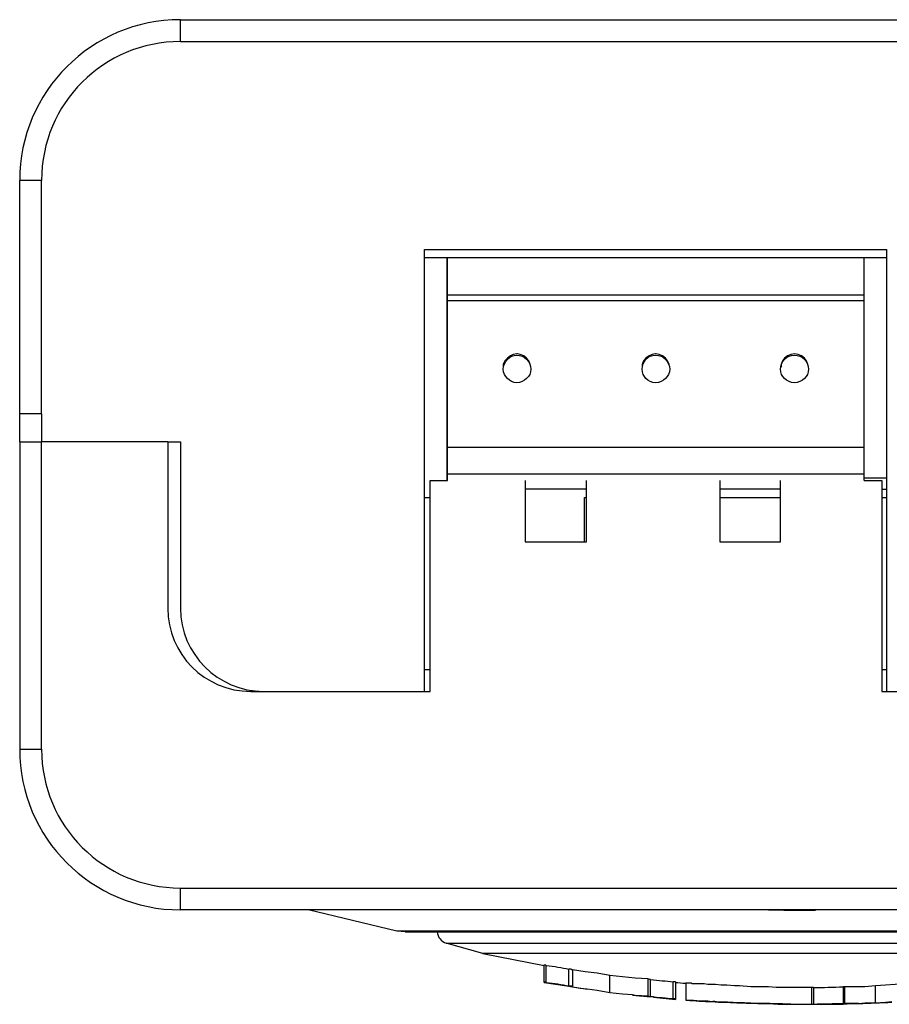
# Model space of a CAD drawing. Extents: x -677 to -11, y -3 to 468.
# Drawn here: x -422 to -391, y 263 to 298 of the extents above; entities that cross this region are included whole.
import ezdxf

# ---------------------------------------------------------------- set-up
doc = ezdxf.new("R2010")
doc.units = 0
doc.header["$LTSCALE"] = 23.1
doc.header["$MEASUREMENT"] = 0
doc.layers.add('LAYER_1', color=7, linetype='CONTINUOUS')

msp = doc.modelspace()

# ---------------------------------------------------------------- linework, layer by layer
at = {"layer": 'LAYER_1'}
for points in [[(-416.593, 298.402), (-419.793, 298.402), (-422.384, 295.812), (-422.384, 292.611)], [(-416.593, 298.402), (-416.593, 298.402), (-270.949, 298.402), (-270.949, 298.402)], [(-416.593, 297.615), (-416.593, 297.615), (-416.593, 298.402), (-416.593, 298.402)], [(-416.593, 297.615), (-419.361, 297.615), (-421.596, 295.38), (-421.596, 292.611)], [(-416.593, 297.615), (-416.593, 297.615), (-270.949, 297.615), (-270.949, 297.615)], [(-422.384, 283.188), (-422.384, 283.188), (-422.384, 292.611), (-422.384, 292.611)], [(-421.596, 292.611), (-421.596, 292.611), (-422.384, 292.611), (-422.384, 292.611)], [(-421.596, 284.204), (-421.596, 284.204), (-421.596, 292.611), (-421.596, 292.611)], [(-407.804, 290.122), (-407.804, 290.122), (-391.142, 290.122), (-391.142, 290.122)], [(-407.804, 274.196), (-407.804, 274.196), (-407.804, 290.122), (-407.804, 290.122)], [(-391.142, 274.196), (-391.142, 274.196), (-391.142, 290.122), (-391.142, 290.122)], [(-391.142, 289.817), (-391.142, 289.817), (-407.804, 289.817), (-407.804, 289.817)], [(-406.992, 289.817), (-406.992, 289.817), (-406.992, 281.791), (-406.992, 281.791)], [(-406.966, 281.791), (-406.966, 281.791), (-406.966, 289.817), (-406.966, 289.817)], [(-391.955, 281.791), (-391.955, 281.791), (-391.955, 289.817), (-391.955, 289.817)], [(-391.955, 288.471), (-391.955, 288.471), (-406.966, 288.471), (-406.966, 288.471)], [(-391.955, 288.268), (-391.955, 288.268), (-406.966, 288.268), (-406.966, 288.268)], [(-404.477, 286.363), (-404.477, 286.363), (-404.477, 286.363), (-404.477, 286.363)], [(-404.452, 286.363), (-404.452, 286.363), (-404.477, 286.363), (-404.477, 286.363)], [(-399.473, 286.363), (-399.473, 286.363), (-399.473, 286.363), (-399.473, 286.363)], [(-399.448, 286.363), (-399.448, 286.363), (-399.473, 286.363), (-399.473, 286.363)], [(-394.469, 286.363), (-394.469, 286.363), (-394.469, 286.363), (-394.469, 286.363)], [(-394.469, 286.363), (-394.469, 286.363), (-394.469, 286.363), (-394.469, 286.363)], [(-421.596, 284.204), (-421.596, 284.204), (-422.384, 284.204), (-422.384, 284.204)], [(-421.596, 284.204), (-421.596, 284.204), (-421.596, 283.188), (-421.596, 283.188)], [(-422.384, 283.188), (-422.384, 283.188), (-421.596, 283.188), (-421.596, 283.188)], [(-422.384, 283.188), (-422.384, 283.188), (-422.384, 272.113), (-422.384, 272.113)], [(-421.596, 272.113), (-421.596, 272.113), (-421.596, 283.188), (-421.596, 283.188)], [(-417.05, 283.188), (-417.05, 283.188), (-421.596, 283.188), (-421.596, 283.188)], [(-417.05, 283.188), (-417.05, 283.188), (-416.593, 283.188), (-416.593, 283.188)], [(-417.05, 283.188), (-417.05, 283.188), (-417.05, 277.193), (-417.05, 277.193)], [(-416.593, 283.188), (-416.593, 283.188), (-416.593, 277.193), (-416.593, 277.193)], [(-391.955, 282.985), (-391.955, 282.985), (-406.966, 282.985), (-406.966, 282.985)], [(-407.601, 274.196), (-407.601, 274.196), (-407.601, 281.791), (-407.601, 281.791)], [(-407.601, 281.791), (-407.601, 281.791), (-406.966, 281.791), (-406.966, 281.791)], [(-406.992, 281.892), (-406.992, 281.892), (-406.966, 281.892), (-406.966, 281.892)], [(-391.955, 282.019), (-391.955, 282.019), (-406.966, 282.019), (-406.966, 282.019)], [(-404.172, 281.791), (-404.172, 281.791), (-404.172, 279.581), (-404.172, 279.581)], [(-401.962, 279.581), (-401.962, 279.581), (-401.962, 281.791), (-401.962, 281.791)], [(-397.162, 281.791), (-397.162, 281.791), (-397.162, 279.581), (-397.162, 279.581)], [(-394.977, 279.581), (-394.977, 279.581), (-394.977, 281.791), (-394.977, 281.791)], [(-391.955, 281.892), (-391.955, 281.892), (-391.142, 281.892), (-391.142, 281.892)], [(-391.955, 281.791), (-391.955, 281.791), (-391.32, 281.791), (-391.32, 281.791)], [(-391.32, 281.791), (-391.32, 281.791), (-391.32, 274.196), (-391.32, 274.196)], [(-401.962, 281.486), (-401.962, 281.486), (-404.172, 281.486), (-404.172, 281.486)], [(-394.977, 281.486), (-394.977, 281.486), (-397.162, 281.486), (-397.162, 281.486)], [(-391.32, 281.486), (-391.32, 281.486), (-391.142, 281.486), (-391.142, 281.486)], [(-407.804, 281.181), (-407.804, 281.181), (-407.601, 281.181), (-407.601, 281.181)], [(-402.039, 281.181), (-402.039, 281.181), (-401.962, 281.181), (-401.962, 281.181)], [(-402.039, 279.581), (-402.039, 279.581), (-402.039, 281.181), (-402.039, 281.181)], [(-397.162, 281.181), (-397.162, 281.181), (-394.977, 281.181), (-394.977, 281.181)], [(-391.32, 281.181), (-391.32, 281.181), (-391.142, 281.181), (-391.142, 281.181)], [(-404.172, 279.581), (-404.172, 279.581), (-401.962, 279.581), (-401.962, 279.581)], [(-397.162, 279.581), (-397.162, 279.581), (-394.977, 279.581), (-394.977, 279.581)], [(-417.05, 277.193), (-417.05, 275.542), (-415.729, 274.196), (-414.053, 274.196)], [(-416.593, 277.193), (-416.593, 275.542), (-415.246, 274.196), (-413.596, 274.196)], [(-407.804, 274.984), (-407.804, 274.984), (-407.601, 274.984), (-407.601, 274.984)], [(-391.32, 274.984), (-391.32, 274.984), (-391.142, 274.984), (-391.142, 274.984)], [(-414.053, 274.196), (-414.053, 274.196), (-407.601, 274.196), (-407.601, 274.196)], [(-391.32, 274.196), (-391.32, 274.196), (-385.935, 274.196), (-385.935, 274.196)], [(-422.384, 272.113), (-422.384, 268.913), (-419.793, 266.322), (-416.593, 266.322)], [(-422.384, 272.113), (-422.384, 272.113), (-421.596, 272.113), (-421.596, 272.113)], [(-421.596, 272.113), (-421.596, 269.345), (-419.361, 267.11), (-416.593, 267.11)], [(-416.593, 267.11), (-416.593, 267.11), (-270.949, 267.11), (-270.949, 267.11)], [(-416.593, 266.322), (-416.593, 266.322), (-416.593, 267.11), (-416.593, 267.11)], [(-270.949, 266.322), (-270.949, 266.322), (-416.593, 266.322), (-416.593, 266.322)], [(-408.795, 265.56), (-408.795, 265.56), (-411.995, 266.322), (-411.995, 266.322)], [(-379.407, 265.56), (-379.407, 265.56), (-408.795, 265.56), (-408.795, 265.56)], [(-408.49, 265.535), (-408.49, 265.535), (-408.795, 265.56), (-408.795, 265.56)], [(-408.49, 265.535), (-408.49, 265.535), (-379.712, 265.535), (-379.712, 265.535)], [(-407.347, 265.535), (-407.322, 265.332), (-407.195, 265.179), (-407.017, 265.128)], [(-407.017, 265.128), (-407.017, 265.128), (-381.185, 265.128), (-381.185, 265.128)], [(-405.696, 264.747), (-405.696, 264.747), (-407.017, 265.128), (-407.017, 265.128)], [(-382.506, 264.747), (-382.506, 264.747), (-405.696, 264.747), (-405.696, 264.747)], [(-405.696, 264.747), (-405.696, 264.747), (-403.486, 264.316), (-403.486, 264.316)], [(-403.486, 263.706), (-403.486, 263.706), (-403.486, 264.341), (-403.486, 264.341)], [(-403.41, 264.316), (-403.131, 264.29), (-402.851, 264.239), (-402.597, 264.189)], [(-403.41, 263.706), (-403.41, 263.706), (-403.41, 264.316), (-403.41, 264.316)], [(-402.597, 263.579), (-402.597, 263.579), (-402.597, 264.189), (-402.597, 264.189)], [(-402.47, 264.163), (-402.47, 264.163), (-402.47, 263.554), (-402.47, 263.554)], [(-403.486, 263.706), (-403.486, 263.706), (-402.674, 263.579), (-402.674, 263.579)], [(-403.41, 263.706), (-403.131, 263.681), (-402.851, 263.63), (-402.597, 263.579)], [(-401.124, 263.35), (-401.124, 263.35), (-401.124, 263.96), (-401.124, 263.96)], [(-399.753, 263.833), (-399.753, 263.833), (-399.753, 263.224), (-399.753, 263.224)], [(-399.651, 263.808), (-399.371, 263.782), (-399.092, 263.757), (-398.838, 263.731)], [(-399.651, 263.198), (-399.651, 263.198), (-399.651, 263.808), (-399.651, 263.808)], [(-398.838, 263.122), (-398.838, 263.122), (-398.838, 263.731), (-398.838, 263.731)], [(-398.762, 263.731), (-398.762, 263.731), (-398.762, 263.096), (-398.762, 263.096)], [(-398.762, 263.706), (-398.635, 263.706), (-398.508, 263.681), (-398.381, 263.681)], [(-398.381, 263.681), (-398.381, 263.681), (-398.381, 263.071), (-398.381, 263.071)], [(-402.674, 263.579), (-402.674, 263.579), (-402.47, 263.554), (-402.47, 263.554)], [(-402.674, 263.579), (-402.674, 263.579), (-402.674, 263.579), (-402.674, 263.579)], [(-402.47, 263.554), (-402.47, 263.554), (-402.013, 263.477), (-402.013, 263.477)], [(-402.013, 263.477), (-402.013, 263.477), (-401.937, 263.477), (-401.937, 263.477)], [(-396.451, 263.579), (-396.451, 263.579), (-396.476, 263.579), (-396.476, 263.579)], [(-393.86, 263.528), (-393.86, 263.528), (-393.86, 262.919), (-393.86, 262.919)], [(-393.784, 263.528), (-393.428, 263.528), (-393.072, 263.528), (-392.717, 263.554)], [(-393.784, 263.528), (-393.784, 263.528), (-393.784, 262.919), (-393.784, 262.919)], [(-392.717, 263.554), (-392.717, 263.554), (-392.717, 262.944), (-392.717, 262.944)], [(-392.666, 263.554), (-392.666, 263.554), (-392.666, 262.944), (-392.666, 262.944)], [(-391.548, 262.969), (-391.548, 262.969), (-391.548, 263.579), (-391.548, 263.579)], [(-400.311, 263.274), (-400.311, 263.274), (-400.21, 263.249), (-400.21, 263.249)], [(-400.21, 263.249), (-400.21, 263.249), (-399.753, 263.224), (-399.753, 263.224)], [(-399.778, 263.198), (-399.778, 263.198), (-399.549, 263.198), (-399.549, 263.198)], [(-399.651, 263.198), (-399.371, 263.173), (-399.092, 263.147), (-398.838, 263.122)], [(-399.549, 263.198), (-399.549, 263.198), (-399.549, 263.173), (-399.549, 263.173)], [(-399.549, 263.173), (-399.549, 263.173), (-398.762, 263.096), (-398.762, 263.096)], [(-398.356, 263.071), (-398.051, 263.046), (-397.746, 263.02), (-397.441, 263.02)], [(-396.451, 262.969), (-396.451, 262.969), (-396.374, 262.969), (-396.374, 262.969)], [(-396.451, 262.969), (-396.451, 262.969), (-396.451, 262.969), (-396.451, 262.969)], [(-395.638, 262.944), (-395.638, 262.944), (-395.612, 262.944), (-395.612, 262.944)], [(-395.612, 262.944), (-395.612, 262.944), (-395.562, 262.944), (-395.562, 262.944)], [(-395.562, 262.944), (-395.562, 262.944), (-395.562, 262.944), (-395.562, 262.944)], [(-393.784, 262.919), (-393.428, 262.944), (-393.072, 262.944), (-392.717, 262.944)], [(-392.666, 262.944), (-392.666, 262.944), (-392.717, 262.944), (-392.717, 262.944)], [(-392.31, 262.944), (-392.31, 262.944), (-392.666, 262.944), (-392.666, 262.944)], [(-392.412, 262.944), (-392.412, 262.944), (-392.158, 262.944), (-392.158, 262.944)], [(-392.158, 262.944), (-392.158, 262.944), (-392.31, 262.944), (-392.31, 262.944)], [(-392.158, 262.944), (-391.752, 262.969), (-391.345, 262.969), (-390.964, 262.995)], [(-394.622, 262.919), (-394.622, 262.919), (-394.571, 262.919), (-394.571, 262.919)], [(-394.571, 262.919), (-394.317, 262.919), (-394.088, 262.919), (-393.834, 262.919)], [(-393.86, 262.919), (-393.86, 262.919), (-393.834, 262.919), (-393.834, 262.919)], [(-393.834, 262.919), (-393.834, 262.919), (-393.758, 262.919), (-393.758, 262.919)], [(-393.809, 262.919), (-393.809, 262.919), (-393.784, 262.919), (-393.784, 262.919)], [(-393.631, 262.919), (-393.631, 262.919), (-393.657, 262.919), (-393.657, 262.919)], [(-393.631, 262.919), (-393.631, 262.919), (-393.631, 262.919), (-393.631, 262.919)]]:
    msp.add_open_spline(points, degree=3, dxfattribs=at)
for points, knots in [([(-404.477, 286.363), (-404.477, 286.363), (-404.604, 286.337), (-404.604, 286.337), (-404.604, 286.337), (-404.604, 286.337), (-404.706, 286.287), (-404.706, 286.287), (-404.706, 286.287), (-404.706, 286.287), (-404.807, 286.21), (-404.807, 286.21), (-404.807, 286.21), (-404.807, 286.21), (-404.909, 286.109), (-404.909, 286.109), (-404.909, 286.109), (-404.909, 286.109), (-404.96, 285.982), (-404.96, 285.982), (-404.96, 285.982), (-404.96, 285.982), (-404.96, 285.88), (-404.96, 285.88)], [0, 0, 0, 0, 0.166667, 0.166667, 0.166667, 0.166667, 0.333333, 0.333333, 0.333333, 0.333333, 0.5, 0.5, 0.5, 0.5, 0.666667, 0.666667, 0.666667, 0.666667, 0.833333, 0.833333, 0.833333, 0.833333, 1, 1, 1, 1]), ([(-403.969, 285.88), (-403.969, 285.88), (-403.994, 285.982), (-403.994, 285.982), (-403.994, 285.982), (-403.994, 285.982), (-404.045, 286.109), (-404.045, 286.109), (-404.045, 286.109), (-404.045, 286.109), (-404.121, 286.21), (-404.121, 286.21), (-404.121, 286.21), (-404.121, 286.21), (-404.223, 286.287), (-404.223, 286.287), (-404.223, 286.287), (-404.223, 286.287), (-404.35, 286.337), (-404.35, 286.337), (-404.35, 286.337), (-404.35, 286.337), (-404.452, 286.363), (-404.452, 286.363)], [0, 0, 0, 0, 0.166667, 0.166667, 0.166667, 0.166667, 0.333333, 0.333333, 0.333333, 0.333333, 0.5, 0.5, 0.5, 0.5, 0.666667, 0.666667, 0.666667, 0.666667, 0.833333, 0.833333, 0.833333, 0.833333, 1, 1, 1, 1]), ([(-399.473, 286.363), (-399.473, 286.363), (-399.6, 286.337), (-399.6, 286.337), (-399.6, 286.337), (-399.6, 286.337), (-399.702, 286.287), (-399.702, 286.287), (-399.702, 286.287), (-399.702, 286.287), (-399.829, 286.21), (-399.829, 286.21), (-399.829, 286.21), (-399.829, 286.21), (-399.905, 286.109), (-399.905, 286.109), (-399.905, 286.109), (-399.905, 286.109), (-399.956, 285.982), (-399.956, 285.982), (-399.956, 285.982), (-399.956, 285.982), (-399.956, 285.88), (-399.956, 285.88)], [0, 0, 0, 0, 0.166667, 0.166667, 0.166667, 0.166667, 0.333333, 0.333333, 0.333333, 0.333333, 0.5, 0.5, 0.5, 0.5, 0.666667, 0.666667, 0.666667, 0.666667, 0.833333, 0.833333, 0.833333, 0.833333, 1, 1, 1, 1]), ([(-398.965, 285.88), (-398.965, 285.88), (-398.99, 285.982), (-398.99, 285.982), (-398.99, 285.982), (-398.99, 285.982), (-399.041, 286.109), (-399.041, 286.109), (-399.041, 286.109), (-399.041, 286.109), (-399.118, 286.21), (-399.118, 286.21), (-399.118, 286.21), (-399.118, 286.21), (-399.219, 286.287), (-399.219, 286.287), (-399.219, 286.287), (-399.219, 286.287), (-399.346, 286.337), (-399.346, 286.337), (-399.346, 286.337), (-399.346, 286.337), (-399.448, 286.363), (-399.448, 286.363)], [0, 0, 0, 0, 0.166667, 0.166667, 0.166667, 0.166667, 0.333333, 0.333333, 0.333333, 0.333333, 0.5, 0.5, 0.5, 0.5, 0.666667, 0.666667, 0.666667, 0.666667, 0.833333, 0.833333, 0.833333, 0.833333, 1, 1, 1, 1]), ([(-394.469, 286.363), (-394.469, 286.363), (-394.596, 286.337), (-394.596, 286.337), (-394.596, 286.337), (-394.596, 286.337), (-394.723, 286.287), (-394.723, 286.287), (-394.723, 286.287), (-394.723, 286.287), (-394.825, 286.21), (-394.825, 286.21), (-394.825, 286.21), (-394.825, 286.21), (-394.901, 286.109), (-394.901, 286.109), (-394.901, 286.109), (-394.901, 286.109), (-394.952, 285.982), (-394.952, 285.982), (-394.952, 285.982), (-394.952, 285.982), (-394.952, 285.88), (-394.952, 285.88)], [0, 0, 0, 0, 0.166667, 0.166667, 0.166667, 0.166667, 0.333333, 0.333333, 0.333333, 0.333333, 0.5, 0.5, 0.5, 0.5, 0.666667, 0.666667, 0.666667, 0.666667, 0.833333, 0.833333, 0.833333, 0.833333, 1, 1, 1, 1]), ([(-393.961, 285.88), (-393.961, 285.88), (-393.987, 285.982), (-393.987, 285.982), (-393.987, 285.982), (-393.987, 285.982), (-394.037, 286.109), (-394.037, 286.109), (-394.037, 286.109), (-394.037, 286.109), (-394.114, 286.21), (-394.114, 286.21), (-394.114, 286.21), (-394.114, 286.21), (-394.215, 286.287), (-394.215, 286.287), (-394.215, 286.287), (-394.215, 286.287), (-394.342, 286.337), (-394.342, 286.337), (-394.342, 286.337), (-394.342, 286.337), (-394.469, 286.363), (-394.469, 286.363)], [0, 0, 0, 0, 0.166667, 0.166667, 0.166667, 0.166667, 0.333333, 0.333333, 0.333333, 0.333333, 0.5, 0.5, 0.5, 0.5, 0.666667, 0.666667, 0.666667, 0.666667, 0.833333, 0.833333, 0.833333, 0.833333, 1, 1, 1, 1]), ([(-403.969, 285.804), (-403.969, 286.083), (-404.198, 286.312), (-404.477, 286.312), (-404.477, 286.312), (-404.731, 286.312), (-404.96, 286.083), (-404.96, 285.804), (-404.96, 285.804), (-404.96, 285.55), (-404.731, 285.321), (-404.477, 285.321), (-404.477, 285.321), (-404.198, 285.321), (-403.969, 285.55), (-403.969, 285.804)], [0, 0, 0, 0, 0.25, 0.25, 0.25, 0.25, 0.5, 0.5, 0.5, 0.5, 0.75, 0.75, 0.75, 0.75, 1, 1, 1, 1]), ([(-398.965, 285.804), (-398.965, 286.083), (-399.194, 286.312), (-399.473, 286.312), (-399.473, 286.312), (-399.753, 286.312), (-399.956, 286.083), (-399.956, 285.804), (-399.956, 285.804), (-399.956, 285.55), (-399.753, 285.321), (-399.473, 285.321), (-399.473, 285.321), (-399.194, 285.321), (-398.965, 285.55), (-398.965, 285.804)], [0, 0, 0, 0, 0.25, 0.25, 0.25, 0.25, 0.5, 0.5, 0.5, 0.5, 0.75, 0.75, 0.75, 0.75, 1, 1, 1, 1]), ([(-393.961, 285.804), (-393.961, 286.083), (-394.19, 286.312), (-394.469, 286.312), (-394.469, 286.312), (-394.749, 286.312), (-394.977, 286.083), (-394.977, 285.804), (-394.977, 285.804), (-394.977, 285.55), (-394.749, 285.321), (-394.469, 285.321), (-394.469, 285.321), (-394.19, 285.321), (-393.961, 285.55), (-393.961, 285.804)], [0, 0, 0, 0, 0.25, 0.25, 0.25, 0.25, 0.5, 0.5, 0.5, 0.5, 0.75, 0.75, 0.75, 0.75, 1, 1, 1, 1]), ([(-393.707, 266.297), (-393.707, 266.297), (-394.85, 266.297), (-394.85, 266.297), (-394.85, 266.297), (-394.85, 266.297), (-395.968, 266.322), (-395.968, 266.322)], [0, 0, 0, 0, 0.5, 0.5, 0.5, 0.5, 1, 1, 1, 1]), ([(-403.486, 264.341), (-403.486, 264.341), (-403.486, 264.341), (-403.486, 264.341), (-403.486, 264.341), (-403.486, 264.341), (-403.461, 264.341), (-403.461, 264.341), (-403.461, 264.341), (-403.461, 264.341), (-403.436, 264.341), (-403.436, 264.341), (-403.436, 264.341), (-403.436, 264.341), (-403.41, 264.316), (-403.41, 264.316)], [0, 0, 0, 0, 0.25, 0.25, 0.25, 0.25, 0.5, 0.5, 0.5, 0.5, 0.75, 0.75, 0.75, 0.75, 1, 1, 1, 1]), ([(-402.47, 264.163), (-402.47, 264.163), (-402.496, 264.163), (-402.496, 264.163), (-402.496, 264.163), (-402.496, 264.163), (-402.521, 264.189), (-402.521, 264.189), (-402.521, 264.189), (-402.521, 264.189), (-402.546, 264.189), (-402.546, 264.189), (-402.546, 264.189), (-402.546, 264.189), (-402.572, 264.189), (-402.572, 264.189), (-402.572, 264.189), (-402.572, 264.189), (-402.597, 264.189), (-402.597, 264.189)], [0, 0, 0, 0, 0.2, 0.2, 0.2, 0.2, 0.4, 0.4, 0.4, 0.4, 0.6, 0.6, 0.6, 0.6, 0.8, 0.8, 0.8, 0.8, 1, 1, 1, 1]), ([(-401.124, 263.96), (-401.124, 263.96), (-401.581, 264.036), (-401.581, 264.036), (-401.581, 264.036), (-401.581, 264.036), (-402.013, 264.087), (-402.013, 264.087), (-402.013, 264.087), (-402.013, 264.087), (-402.47, 264.163), (-402.47, 264.163)], [0, 0, 0, 0, 0.333333, 0.333333, 0.333333, 0.333333, 0.666667, 0.666667, 0.666667, 0.666667, 1, 1, 1, 1]), ([(-403.486, 263.731), (-403.486, 263.731), (-403.486, 263.731), (-403.486, 263.731), (-403.486, 263.731), (-403.486, 263.731), (-403.461, 263.731), (-403.461, 263.731), (-403.461, 263.731), (-403.461, 263.731), (-403.436, 263.731), (-403.436, 263.731), (-403.436, 263.731), (-403.436, 263.731), (-403.41, 263.706), (-403.41, 263.706)], [0, 0, 0, 0, 0.25, 0.25, 0.25, 0.25, 0.5, 0.5, 0.5, 0.5, 0.75, 0.75, 0.75, 0.75, 1, 1, 1, 1]), ([(-399.753, 263.833), (-399.753, 263.833), (-400.21, 263.858), (-400.21, 263.858), (-400.21, 263.858), (-400.21, 263.858), (-400.667, 263.909), (-400.667, 263.909), (-400.667, 263.909), (-400.667, 263.909), (-401.124, 263.96), (-401.124, 263.96)], [0, 0, 0, 0, 0.333333, 0.333333, 0.333333, 0.333333, 0.666667, 0.666667, 0.666667, 0.666667, 1, 1, 1, 1]), ([(-399.651, 263.808), (-399.651, 263.808), (-399.676, 263.808), (-399.676, 263.808), (-399.676, 263.808), (-399.676, 263.808), (-399.753, 263.833), (-399.753, 263.833)], [0, 0, 0, 0, 0.5, 0.5, 0.5, 0.5, 1, 1, 1, 1]), ([(-398.762, 263.731), (-398.762, 263.731), (-398.762, 263.731), (-398.762, 263.731), (-398.762, 263.731), (-398.762, 263.731), (-398.762, 263.731), (-398.762, 263.731), (-398.762, 263.731), (-398.762, 263.731), (-398.762, 263.731), (-398.762, 263.731), (-398.762, 263.731), (-398.762, 263.731), (-398.762, 263.731), (-398.762, 263.731), (-398.762, 263.731), (-398.762, 263.731), (-398.762, 263.731), (-398.762, 263.731), (-398.762, 263.731), (-398.762, 263.731), (-398.762, 263.731), (-398.762, 263.731), (-398.762, 263.731), (-398.762, 263.731), (-398.787, 263.731), (-398.787, 263.731), (-398.787, 263.731), (-398.787, 263.731), (-398.787, 263.731), (-398.787, 263.731), (-398.787, 263.731), (-398.787, 263.731), (-398.787, 263.731), (-398.787, 263.731), (-398.787, 263.731), (-398.787, 263.731), (-398.813, 263.731), (-398.813, 263.731), (-398.813, 263.731), (-398.813, 263.731), (-398.838, 263.731), (-398.838, 263.731)], [0, 0, 0, 0, 0.090909, 0.090909, 0.090909, 0.090909, 0.181818, 0.181818, 0.181818, 0.181818, 0.272727, 0.272727, 0.272727, 0.272727, 0.363636, 0.363636, 0.363636, 0.363636, 0.454545, 0.454545, 0.454545, 0.454545, 0.545455, 0.545455, 0.545455, 0.545455, 0.636364, 0.636364, 0.636364, 0.636364, 0.727273, 0.727273, 0.727273, 0.727273, 0.818182, 0.818182, 0.818182, 0.818182, 0.909091, 0.909091, 0.909091, 0.909091, 1, 1, 1, 1]), ([(-397.441, 263.63), (-397.441, 263.63), (-397.467, 263.63), (-397.467, 263.63), (-397.467, 263.63), (-397.467, 263.63), (-397.593, 263.63), (-397.593, 263.63), (-397.593, 263.63), (-397.593, 263.63), (-397.721, 263.655), (-397.721, 263.655), (-397.721, 263.655), (-397.721, 263.655), (-397.848, 263.655), (-397.848, 263.655), (-397.848, 263.655), (-397.848, 263.655), (-397.975, 263.655), (-397.975, 263.655), (-397.975, 263.655), (-397.975, 263.655), (-398.076, 263.655), (-398.076, 263.655), (-398.076, 263.655), (-398.076, 263.655), (-398.152, 263.655), (-398.152, 263.655), (-398.152, 263.655), (-398.152, 263.655), (-398.178, 263.681), (-398.178, 263.681), (-398.178, 263.681), (-398.178, 263.681), (-398.229, 263.681), (-398.229, 263.681), (-398.229, 263.681), (-398.229, 263.681), (-398.279, 263.681), (-398.279, 263.681), (-398.279, 263.681), (-398.279, 263.681), (-398.305, 263.681), (-398.305, 263.681), (-398.305, 263.681), (-398.305, 263.681), (-398.33, 263.681), (-398.33, 263.681), (-398.33, 263.681), (-398.33, 263.681), (-398.33, 263.681), (-398.33, 263.681), (-398.33, 263.681), (-398.33, 263.681), (-398.356, 263.681), (-398.356, 263.681), (-398.356, 263.681), (-398.356, 263.681), (-398.356, 263.681), (-398.356, 263.681), (-398.356, 263.681), (-398.356, 263.681), (-398.356, 263.681), (-398.356, 263.681), (-398.356, 263.681), (-398.356, 263.681), (-398.381, 263.681), (-398.381, 263.681), (-398.381, 263.681), (-398.381, 263.681), (-398.381, 263.681), (-398.381, 263.681), (-398.381, 263.681), (-398.381, 263.681), (-398.381, 263.681), (-398.381, 263.681), (-398.381, 263.681), (-398.381, 263.681), (-398.381, 263.681), (-398.381, 263.681), (-398.381, 263.681), (-398.381, 263.681), (-398.381, 263.681), (-398.381, 263.681), (-398.381, 263.681), (-398.381, 263.681), (-398.381, 263.681), (-398.381, 263.681)], [0, 0, 0, 0, 0.045455, 0.045455, 0.045455, 0.045455, 0.090909, 0.090909, 0.090909, 0.090909, 0.136364, 0.136364, 0.136364, 0.136364, 0.181818, 0.181818, 0.181818, 0.181818, 0.227273, 0.227273, 0.227273, 0.227273, 0.272727, 0.272727, 0.272727, 0.272727, 0.318182, 0.318182, 0.318182, 0.318182, 0.363636, 0.363636, 0.363636, 0.363636, 0.409091, 0.409091, 0.409091, 0.409091, 0.454545, 0.454545, 0.454545, 0.454545, 0.5, 0.5, 0.5, 0.5, 0.545455, 0.545455, 0.545455, 0.545455, 0.590909, 0.590909, 0.590909, 0.590909, 0.636364, 0.636364, 0.636364, 0.636364, 0.681818, 0.681818, 0.681818, 0.681818, 0.727273, 0.727273, 0.727273, 0.727273, 0.772727, 0.772727, 0.772727, 0.772727, 0.818182, 0.818182, 0.818182, 0.818182, 0.863636, 0.863636, 0.863636, 0.863636, 0.909091, 0.909091, 0.909091, 0.909091, 0.954545, 0.954545, 0.954545, 0.954545, 1, 1, 1, 1]), ([(-390.456, 263.655), (-390.456, 263.655), (-390.837, 263.63), (-390.837, 263.63), (-390.837, 263.63), (-390.837, 263.63), (-391.193, 263.605), (-391.193, 263.605), (-391.193, 263.605), (-391.193, 263.605), (-391.548, 263.579), (-391.548, 263.579)], [0, 0, 0, 0, 0.333333, 0.333333, 0.333333, 0.333333, 0.666667, 0.666667, 0.666667, 0.666667, 1, 1, 1, 1]), ([(-402.597, 263.579), (-402.597, 263.579), (-402.572, 263.579), (-402.572, 263.579), (-402.572, 263.579), (-402.572, 263.579), (-402.546, 263.579), (-402.546, 263.579), (-402.546, 263.579), (-402.546, 263.579), (-402.521, 263.579), (-402.521, 263.579), (-402.521, 263.579), (-402.521, 263.579), (-402.496, 263.579), (-402.496, 263.579), (-402.496, 263.579), (-402.496, 263.579), (-402.47, 263.554), (-402.47, 263.554)], [0, 0, 0, 0, 0.2, 0.2, 0.2, 0.2, 0.4, 0.4, 0.4, 0.4, 0.6, 0.6, 0.6, 0.6, 0.8, 0.8, 0.8, 0.8, 1, 1, 1, 1]), ([(-402.47, 263.554), (-402.47, 263.554), (-402.191, 263.503), (-402.191, 263.503), (-402.191, 263.503), (-402.191, 263.503), (-401.937, 263.477), (-401.937, 263.477)], [0, 0, 0, 0, 0.5, 0.5, 0.5, 0.5, 1, 1, 1, 1]), ([(-401.937, 263.477), (-401.937, 263.477), (-401.581, 263.427), (-401.581, 263.427), (-401.581, 263.427), (-401.581, 263.427), (-401.124, 263.35), (-401.124, 263.35)], [0, 0, 0, 0, 0.5, 0.5, 0.5, 0.5, 1, 1, 1, 1]), ([(-401.124, 263.35), (-401.124, 263.35), (-400.667, 263.3), (-400.667, 263.3), (-400.667, 263.3), (-400.667, 263.3), (-400.311, 263.274), (-400.311, 263.274)], [0, 0, 0, 0, 0.5, 0.5, 0.5, 0.5, 1, 1, 1, 1]), ([(-396.476, 263.579), (-396.476, 263.579), (-396.628, 263.579), (-396.628, 263.579), (-396.628, 263.579), (-396.628, 263.579), (-396.908, 263.605), (-396.908, 263.605), (-396.908, 263.605), (-396.908, 263.605), (-397.111, 263.605), (-397.111, 263.605), (-397.111, 263.605), (-397.111, 263.605), (-397.314, 263.63), (-397.314, 263.63), (-397.314, 263.63), (-397.314, 263.63), (-397.441, 263.63), (-397.441, 263.63)], [0, 0, 0, 0, 0.2, 0.2, 0.2, 0.2, 0.4, 0.4, 0.4, 0.4, 0.6, 0.6, 0.6, 0.6, 0.8, 0.8, 0.8, 0.8, 1, 1, 1, 1]), ([(-395.562, 263.554), (-395.562, 263.554), (-396.044, 263.554), (-396.044, 263.554), (-396.044, 263.554), (-396.044, 263.554), (-396.451, 263.579), (-396.451, 263.579)], [0, 0, 0, 0, 0.5, 0.5, 0.5, 0.5, 1, 1, 1, 1]), ([(-394.571, 263.528), (-394.571, 263.528), (-394.698, 263.528), (-394.698, 263.528), (-394.698, 263.528), (-394.698, 263.528), (-394.876, 263.528), (-394.876, 263.528), (-394.876, 263.528), (-394.876, 263.528), (-395.13, 263.528), (-395.13, 263.528), (-395.13, 263.528), (-395.13, 263.528), (-395.409, 263.554), (-395.409, 263.554), (-395.409, 263.554), (-395.409, 263.554), (-395.562, 263.554), (-395.562, 263.554)], [0, 0, 0, 0, 0.2, 0.2, 0.2, 0.2, 0.4, 0.4, 0.4, 0.4, 0.6, 0.6, 0.6, 0.6, 0.8, 0.8, 0.8, 0.8, 1, 1, 1, 1]), ([(-393.86, 263.528), (-393.86, 263.528), (-393.885, 263.528), (-393.885, 263.528), (-393.885, 263.528), (-393.885, 263.528), (-393.936, 263.528), (-393.936, 263.528), (-393.936, 263.528), (-393.936, 263.528), (-394.063, 263.528), (-394.063, 263.528), (-394.063, 263.528), (-394.063, 263.528), (-394.19, 263.528), (-394.19, 263.528), (-394.19, 263.528), (-394.19, 263.528), (-394.317, 263.528), (-394.317, 263.528), (-394.317, 263.528), (-394.317, 263.528), (-394.418, 263.528), (-394.418, 263.528), (-394.418, 263.528), (-394.418, 263.528), (-394.546, 263.528), (-394.546, 263.528), (-394.546, 263.528), (-394.546, 263.528), (-394.571, 263.528), (-394.571, 263.528)], [0, 0, 0, 0, 0.125, 0.125, 0.125, 0.125, 0.25, 0.25, 0.25, 0.25, 0.375, 0.375, 0.375, 0.375, 0.5, 0.5, 0.5, 0.5, 0.625, 0.625, 0.625, 0.625, 0.75, 0.75, 0.75, 0.75, 0.875, 0.875, 0.875, 0.875, 1, 1, 1, 1]), ([(-393.784, 263.528), (-393.784, 263.528), (-393.809, 263.528), (-393.809, 263.528), (-393.809, 263.528), (-393.809, 263.528), (-393.834, 263.528), (-393.834, 263.528), (-393.834, 263.528), (-393.834, 263.528), (-393.86, 263.528), (-393.86, 263.528)], [0, 0, 0, 0, 0.333333, 0.333333, 0.333333, 0.333333, 0.666667, 0.666667, 0.666667, 0.666667, 1, 1, 1, 1]), ([(-392.666, 263.554), (-392.666, 263.554), (-392.691, 263.554), (-392.691, 263.554), (-392.691, 263.554), (-392.691, 263.554), (-392.717, 263.554), (-392.717, 263.554)], [0, 0, 0, 0, 0.5, 0.5, 0.5, 0.5, 1, 1, 1, 1]), ([(-391.548, 263.579), (-391.548, 263.579), (-391.929, 263.554), (-391.929, 263.554), (-391.929, 263.554), (-391.929, 263.554), (-392.285, 263.554), (-392.285, 263.554), (-392.285, 263.554), (-392.285, 263.554), (-392.666, 263.554), (-392.666, 263.554)], [0, 0, 0, 0, 0.333333, 0.333333, 0.333333, 0.333333, 0.666667, 0.666667, 0.666667, 0.666667, 1, 1, 1, 1]), ([(-400.311, 263.249), (-400.311, 263.249), (-400.057, 263.224), (-400.057, 263.224), (-400.057, 263.224), (-400.057, 263.224), (-399.778, 263.198), (-399.778, 263.198)], [0, 0, 0, 0, 0.5, 0.5, 0.5, 0.5, 1, 1, 1, 1]), ([(-399.753, 263.224), (-399.753, 263.224), (-399.753, 263.224), (-399.753, 263.224), (-399.753, 263.224), (-399.753, 263.224), (-399.651, 263.198), (-399.651, 263.198)], [0, 0, 0, 0, 0.5, 0.5, 0.5, 0.5, 1, 1, 1, 1]), ([(-398.838, 263.122), (-398.838, 263.122), (-398.813, 263.122), (-398.813, 263.122), (-398.813, 263.122), (-398.813, 263.122), (-398.787, 263.122), (-398.787, 263.122), (-398.787, 263.122), (-398.787, 263.122), (-398.787, 263.122), (-398.787, 263.122), (-398.787, 263.122), (-398.787, 263.122), (-398.787, 263.122), (-398.787, 263.122), (-398.787, 263.122), (-398.787, 263.122), (-398.762, 263.122), (-398.762, 263.122), (-398.762, 263.122), (-398.762, 263.122), (-398.762, 263.122), (-398.762, 263.122), (-398.762, 263.122), (-398.762, 263.122), (-398.762, 263.122), (-398.762, 263.122), (-398.762, 263.122), (-398.762, 263.122), (-398.762, 263.122), (-398.762, 263.122), (-398.762, 263.122), (-398.762, 263.122), (-398.762, 263.122), (-398.762, 263.122), (-398.762, 263.122), (-398.762, 263.122), (-398.762, 263.122), (-398.762, 263.122), (-398.762, 263.122), (-398.762, 263.122), (-398.762, 263.122), (-398.762, 263.122)], [0, 0, 0, 0, 0.090909, 0.090909, 0.090909, 0.090909, 0.181818, 0.181818, 0.181818, 0.181818, 0.272727, 0.272727, 0.272727, 0.272727, 0.363636, 0.363636, 0.363636, 0.363636, 0.454545, 0.454545, 0.454545, 0.454545, 0.545455, 0.545455, 0.545455, 0.545455, 0.636364, 0.636364, 0.636364, 0.636364, 0.727273, 0.727273, 0.727273, 0.727273, 0.818182, 0.818182, 0.818182, 0.818182, 0.909091, 0.909091, 0.909091, 0.909091, 1, 1, 1, 1]), ([(-398.381, 263.071), (-398.381, 263.071), (-398.356, 263.071), (-398.356, 263.071), (-398.356, 263.071), (-398.356, 263.071), (-398.254, 263.071), (-398.254, 263.071), (-398.254, 263.071), (-398.254, 263.071), (-398.102, 263.071), (-398.102, 263.071), (-398.102, 263.071), (-398.102, 263.071), (-397.873, 263.046), (-397.873, 263.046), (-397.873, 263.046), (-397.873, 263.046), (-397.593, 263.046), (-397.593, 263.046), (-397.593, 263.046), (-397.593, 263.046), (-397.441, 263.02), (-397.441, 263.02)], [0, 0, 0, 0, 0.166667, 0.166667, 0.166667, 0.166667, 0.333333, 0.333333, 0.333333, 0.333333, 0.5, 0.5, 0.5, 0.5, 0.666667, 0.666667, 0.666667, 0.666667, 0.833333, 0.833333, 0.833333, 0.833333, 1, 1, 1, 1]), ([(-397.441, 263.02), (-397.441, 263.02), (-397.289, 263.02), (-397.289, 263.02), (-397.289, 263.02), (-397.289, 263.02), (-396.908, 262.995), (-396.908, 262.995), (-396.908, 262.995), (-396.908, 262.995), (-396.501, 262.969), (-396.501, 262.969), (-396.501, 262.969), (-396.501, 262.969), (-396.451, 262.969), (-396.451, 262.969)], [0, 0, 0, 0, 0.25, 0.25, 0.25, 0.25, 0.5, 0.5, 0.5, 0.5, 0.75, 0.75, 0.75, 0.75, 1, 1, 1, 1]), ([(-397.441, 263.02), (-397.441, 263.02), (-397.441, 263.02), (-397.441, 263.02), (-397.441, 263.02), (-397.441, 263.02), (-397.441, 263.02), (-397.441, 263.02), (-397.441, 263.02), (-397.441, 263.02), (-397.441, 263.02), (-397.441, 263.02), (-397.441, 263.02), (-397.441, 263.02), (-397.441, 263.02), (-397.441, 263.02), (-397.441, 263.02), (-397.441, 263.02), (-397.441, 263.02), (-397.441, 263.02), (-397.441, 263.02), (-397.441, 263.02), (-397.441, 263.02), (-397.441, 263.02), (-397.441, 263.02), (-397.441, 263.02), (-397.416, 263.02), (-397.416, 263.02), (-397.416, 263.02), (-397.416, 263.02), (-397.39, 263.02), (-397.39, 263.02), (-397.39, 263.02), (-397.39, 263.02), (-397.39, 263.02), (-397.39, 263.02), (-397.39, 263.02), (-397.39, 263.02), (-397.365, 263.02), (-397.365, 263.02), (-397.365, 263.02), (-397.365, 263.02), (-397.34, 263.02), (-397.34, 263.02), (-397.34, 263.02), (-397.34, 263.02), (-397.314, 263.02), (-397.314, 263.02), (-397.314, 263.02), (-397.314, 263.02), (-397.289, 263.02), (-397.289, 263.02), (-397.289, 263.02), (-397.289, 263.02), (-397.212, 262.995), (-397.212, 262.995), (-397.212, 262.995), (-397.212, 262.995), (-397.136, 262.995), (-397.136, 262.995), (-397.136, 262.995), (-397.136, 262.995), (-397.06, 262.995), (-397.06, 262.995), (-397.06, 262.995), (-397.06, 262.995), (-396.959, 262.995), (-396.959, 262.995), (-396.959, 262.995), (-396.959, 262.995), (-396.882, 262.995), (-396.882, 262.995), (-396.882, 262.995), (-396.882, 262.995), (-396.781, 262.995), (-396.781, 262.995), (-396.781, 262.995), (-396.781, 262.995), (-396.679, 262.995), (-396.679, 262.995), (-396.679, 262.995), (-396.679, 262.995), (-396.552, 262.969), (-396.552, 262.969), (-396.552, 262.969), (-396.552, 262.969), (-396.451, 262.969), (-396.451, 262.969)], [0, 0, 0, 0, 0.045455, 0.045455, 0.045455, 0.045455, 0.090909, 0.090909, 0.090909, 0.090909, 0.136364, 0.136364, 0.136364, 0.136364, 0.181818, 0.181818, 0.181818, 0.181818, 0.227273, 0.227273, 0.227273, 0.227273, 0.272727, 0.272727, 0.272727, 0.272727, 0.318182, 0.318182, 0.318182, 0.318182, 0.363636, 0.363636, 0.363636, 0.363636, 0.409091, 0.409091, 0.409091, 0.409091, 0.454545, 0.454545, 0.454545, 0.454545, 0.5, 0.5, 0.5, 0.5, 0.545455, 0.545455, 0.545455, 0.545455, 0.590909, 0.590909, 0.590909, 0.590909, 0.636364, 0.636364, 0.636364, 0.636364, 0.681818, 0.681818, 0.681818, 0.681818, 0.727273, 0.727273, 0.727273, 0.727273, 0.772727, 0.772727, 0.772727, 0.772727, 0.818182, 0.818182, 0.818182, 0.818182, 0.863636, 0.863636, 0.863636, 0.863636, 0.909091, 0.909091, 0.909091, 0.909091, 0.954545, 0.954545, 0.954545, 0.954545, 1, 1, 1, 1]), ([(-396.451, 262.969), (-396.451, 262.969), (-396.552, 262.969), (-396.552, 262.969), (-396.552, 262.969), (-396.552, 262.969), (-396.679, 262.969), (-396.679, 262.969), (-396.679, 262.969), (-396.679, 262.969), (-396.781, 262.969), (-396.781, 262.969), (-396.781, 262.969), (-396.781, 262.969), (-396.882, 262.995), (-396.882, 262.995), (-396.882, 262.995), (-396.882, 262.995), (-396.959, 262.995), (-396.959, 262.995), (-396.959, 262.995), (-396.959, 262.995), (-397.06, 262.995), (-397.06, 262.995), (-397.06, 262.995), (-397.06, 262.995), (-397.136, 262.995), (-397.136, 262.995), (-397.136, 262.995), (-397.136, 262.995), (-397.212, 262.995), (-397.212, 262.995), (-397.212, 262.995), (-397.212, 262.995), (-397.289, 262.995), (-397.289, 262.995), (-397.289, 262.995), (-397.289, 262.995), (-397.314, 262.995), (-397.314, 262.995), (-397.314, 262.995), (-397.314, 262.995), (-397.34, 263.02), (-397.34, 263.02), (-397.34, 263.02), (-397.34, 263.02), (-397.365, 263.02), (-397.365, 263.02), (-397.365, 263.02), (-397.365, 263.02), (-397.39, 263.02), (-397.39, 263.02), (-397.39, 263.02), (-397.39, 263.02), (-397.39, 263.02), (-397.39, 263.02), (-397.39, 263.02), (-397.39, 263.02), (-397.416, 263.02), (-397.416, 263.02)], [0, 0, 0, 0, 0.066667, 0.066667, 0.066667, 0.066667, 0.133333, 0.133333, 0.133333, 0.133333, 0.2, 0.2, 0.2, 0.2, 0.266667, 0.266667, 0.266667, 0.266667, 0.333333, 0.333333, 0.333333, 0.333333, 0.4, 0.4, 0.4, 0.4, 0.466667, 0.466667, 0.466667, 0.466667, 0.533333, 0.533333, 0.533333, 0.533333, 0.6, 0.6, 0.6, 0.6, 0.666667, 0.666667, 0.666667, 0.666667, 0.733333, 0.733333, 0.733333, 0.733333, 0.8, 0.8, 0.8, 0.8, 0.866667, 0.866667, 0.866667, 0.866667, 0.933333, 0.933333, 0.933333, 0.933333, 1, 1, 1, 1]), ([(-395.562, 262.944), (-395.562, 262.944), (-395.562, 262.944), (-395.562, 262.944), (-395.562, 262.944), (-395.562, 262.944), (-395.562, 262.944), (-395.562, 262.944), (-395.562, 262.944), (-395.562, 262.944), (-395.562, 262.944), (-395.562, 262.944), (-395.562, 262.944), (-395.562, 262.944), (-395.562, 262.944), (-395.562, 262.944), (-395.562, 262.944), (-395.562, 262.944), (-395.587, 262.944), (-395.587, 262.944), (-395.587, 262.944), (-395.587, 262.944), (-395.587, 262.944), (-395.587, 262.944), (-395.587, 262.944), (-395.587, 262.944), (-395.587, 262.944), (-395.587, 262.944), (-395.587, 262.944), (-395.587, 262.944), (-395.587, 262.944), (-395.587, 262.944), (-395.587, 262.944), (-395.587, 262.944), (-395.587, 262.944), (-395.587, 262.944), (-395.587, 262.944), (-395.587, 262.944), (-395.612, 262.944), (-395.612, 262.944), (-395.612, 262.944), (-395.612, 262.944), (-395.612, 262.944), (-395.612, 262.944), (-395.612, 262.944), (-395.612, 262.944), (-395.638, 262.944), (-395.638, 262.944), (-395.638, 262.944), (-395.638, 262.944), (-395.663, 262.944), (-395.663, 262.944), (-395.663, 262.944), (-395.663, 262.944), (-395.689, 262.944), (-395.689, 262.944), (-395.689, 262.944), (-395.689, 262.944), (-395.714, 262.944), (-395.714, 262.944), (-395.714, 262.944), (-395.714, 262.944), (-395.739, 262.944), (-395.739, 262.944), (-395.739, 262.944), (-395.739, 262.944), (-395.79, 262.944), (-395.79, 262.944), (-395.79, 262.944), (-395.79, 262.944), (-395.815, 262.944), (-395.815, 262.944), (-395.815, 262.944), (-395.815, 262.944), (-395.866, 262.944), (-395.866, 262.944), (-395.866, 262.944), (-395.866, 262.944), (-395.917, 262.944), (-395.917, 262.944), (-395.917, 262.944), (-395.917, 262.944), (-396.019, 262.944), (-396.019, 262.944), (-396.019, 262.944), (-396.019, 262.944), (-396.07, 262.944), (-396.07, 262.944), (-396.07, 262.944), (-396.07, 262.944), (-396.095, 262.944), (-396.095, 262.944), (-396.095, 262.944), (-396.095, 262.944), (-396.146, 262.944), (-396.146, 262.944), (-396.146, 262.944), (-396.146, 262.944), (-396.196, 262.944), (-396.196, 262.944), (-396.196, 262.944), (-396.196, 262.944), (-396.273, 262.969), (-396.273, 262.969), (-396.273, 262.969), (-396.273, 262.969), (-396.298, 262.969), (-396.298, 262.969), (-396.298, 262.969), (-396.298, 262.969), (-396.324, 262.969), (-396.324, 262.969), (-396.324, 262.969), (-396.324, 262.969), (-396.349, 262.969), (-396.349, 262.969), (-396.349, 262.969), (-396.349, 262.969), (-396.374, 262.969), (-396.374, 262.969), (-396.374, 262.969), (-396.374, 262.969), (-396.4, 262.969), (-396.4, 262.969), (-396.4, 262.969), (-396.4, 262.969), (-396.425, 262.969), (-396.425, 262.969), (-396.425, 262.969), (-396.425, 262.969), (-396.425, 262.969), (-396.425, 262.969), (-396.425, 262.969), (-396.425, 262.969), (-396.425, 262.969), (-396.425, 262.969), (-396.425, 262.969), (-396.425, 262.969), (-396.425, 262.969), (-396.425, 262.969), (-396.425, 262.969), (-396.425, 262.969), (-396.451, 262.969), (-396.451, 262.969), (-396.451, 262.969), (-396.451, 262.969), (-396.451, 262.969), (-396.451, 262.969), (-396.451, 262.969), (-396.451, 262.969), (-396.451, 262.969), (-396.451, 262.969), (-396.451, 262.969), (-396.451, 262.969), (-396.451, 262.969), (-396.451, 262.969), (-396.451, 262.969), (-396.451, 262.969), (-396.451, 262.969), (-396.451, 262.969), (-396.451, 262.969), (-396.451, 262.969), (-396.451, 262.969), (-396.451, 262.969), (-396.451, 262.969), (-396.451, 262.969), (-396.451, 262.969), (-396.451, 262.969)], [0, 0, 0, 0, 0.02381, 0.02381, 0.02381, 0.02381, 0.047619, 0.047619, 0.047619, 0.047619, 0.071429, 0.071429, 0.071429, 0.071429, 0.095238, 0.095238, 0.095238, 0.095238, 0.119048, 0.119048, 0.119048, 0.119048, 0.142857, 0.142857, 0.142857, 0.142857, 0.166667, 0.166667, 0.166667, 0.166667, 0.190476, 0.190476, 0.190476, 0.190476, 0.214286, 0.214286, 0.214286, 0.214286, 0.238095, 0.238095, 0.238095, 0.238095, 0.261905, 0.261905, 0.261905, 0.261905, 0.285714, 0.285714, 0.285714, 0.285714, 0.309524, 0.309524, 0.309524, 0.309524, 0.333333, 0.333333, 0.333333, 0.333333, 0.357143, 0.357143, 0.357143, 0.357143, 0.380952, 0.380952, 0.380952, 0.380952, 0.404762, 0.404762, 0.404762, 0.404762, 0.428571, 0.428571, 0.428571, 0.428571, 0.452381, 0.452381, 0.452381, 0.452381, 0.47619, 0.47619, 0.47619, 0.47619, 0.5, 0.5, 0.5, 0.5, 0.52381, 0.52381, 0.52381, 0.52381, 0.547619, 0.547619, 0.547619, 0.547619, 0.571429, 0.571429, 0.571429, 0.571429, 0.595238, 0.595238, 0.595238, 0.595238, 0.619048, 0.619048, 0.619048, 0.619048, 0.642857, 0.642857, 0.642857, 0.642857, 0.666667, 0.666667, 0.666667, 0.666667, 0.690476, 0.690476, 0.690476, 0.690476, 0.714286, 0.714286, 0.714286, 0.714286, 0.738095, 0.738095, 0.738095, 0.738095, 0.761905, 0.761905, 0.761905, 0.761905, 0.785714, 0.785714, 0.785714, 0.785714, 0.809524, 0.809524, 0.809524, 0.809524, 0.833333, 0.833333, 0.833333, 0.833333, 0.857143, 0.857143, 0.857143, 0.857143, 0.880952, 0.880952, 0.880952, 0.880952, 0.904762, 0.904762, 0.904762, 0.904762, 0.928571, 0.928571, 0.928571, 0.928571, 0.952381, 0.952381, 0.952381, 0.952381, 0.97619, 0.97619, 0.97619, 0.97619, 1, 1, 1, 1]), ([(-396.451, 262.969), (-396.451, 262.969), (-396.425, 262.969), (-396.425, 262.969), (-396.425, 262.969), (-396.425, 262.969), (-396.374, 262.969), (-396.374, 262.969)], [0, 0, 0, 0, 0.5, 0.5, 0.5, 0.5, 1, 1, 1, 1]), ([(-396.374, 262.969), (-396.374, 262.969), (-396.044, 262.969), (-396.044, 262.969), (-396.044, 262.969), (-396.044, 262.969), (-395.638, 262.944), (-395.638, 262.944)], [0, 0, 0, 0, 0.5, 0.5, 0.5, 0.5, 1, 1, 1, 1]), ([(-396.374, 262.969), (-396.374, 262.969), (-396.247, 262.969), (-396.247, 262.969), (-396.247, 262.969), (-396.247, 262.969), (-396.044, 262.969), (-396.044, 262.969), (-396.044, 262.969), (-396.044, 262.969), (-395.79, 262.944), (-395.79, 262.944), (-395.79, 262.944), (-395.79, 262.944), (-395.638, 262.944), (-395.638, 262.944)], [0, 0, 0, 0, 0.25, 0.25, 0.25, 0.25, 0.5, 0.5, 0.5, 0.5, 0.75, 0.75, 0.75, 0.75, 1, 1, 1, 1]), ([(-395.638, 262.944), (-395.638, 262.944), (-395.612, 262.944), (-395.612, 262.944), (-395.612, 262.944), (-395.612, 262.944), (-395.562, 262.944), (-395.562, 262.944)], [0, 0, 0, 0, 0.5, 0.5, 0.5, 0.5, 1, 1, 1, 1]), ([(-395.562, 262.944), (-395.562, 262.944), (-395.231, 262.944), (-395.231, 262.944), (-395.231, 262.944), (-395.231, 262.944), (-394.901, 262.944), (-394.901, 262.944), (-394.901, 262.944), (-394.901, 262.944), (-394.622, 262.919), (-394.622, 262.919)], [0, 0, 0, 0, 0.333333, 0.333333, 0.333333, 0.333333, 0.666667, 0.666667, 0.666667, 0.666667, 1, 1, 1, 1]), ([(-395.562, 262.944), (-395.562, 262.944), (-395.46, 262.944), (-395.46, 262.944), (-395.46, 262.944), (-395.46, 262.944), (-395.333, 262.944), (-395.333, 262.944), (-395.333, 262.944), (-395.333, 262.944), (-395.231, 262.944), (-395.231, 262.944), (-395.231, 262.944), (-395.231, 262.944), (-395.13, 262.944), (-395.13, 262.944), (-395.13, 262.944), (-395.13, 262.944), (-395.054, 262.919), (-395.054, 262.919), (-395.054, 262.919), (-395.054, 262.919), (-395.003, 262.919), (-395.003, 262.919), (-395.003, 262.919), (-395.003, 262.919), (-394.977, 262.919), (-394.977, 262.919), (-394.977, 262.919), (-394.977, 262.919), (-394.901, 262.919), (-394.901, 262.919), (-394.901, 262.919), (-394.901, 262.919), (-394.825, 262.919), (-394.825, 262.919), (-394.825, 262.919), (-394.825, 262.919), (-394.749, 262.919), (-394.749, 262.919), (-394.749, 262.919), (-394.749, 262.919), (-394.723, 262.919), (-394.723, 262.919), (-394.723, 262.919), (-394.723, 262.919), (-394.698, 262.919), (-394.698, 262.919), (-394.698, 262.919), (-394.698, 262.919), (-394.673, 262.919), (-394.673, 262.919), (-394.673, 262.919), (-394.673, 262.919), (-394.647, 262.919), (-394.647, 262.919), (-394.647, 262.919), (-394.647, 262.919), (-394.622, 262.919), (-394.622, 262.919), (-394.622, 262.919), (-394.622, 262.919), (-394.596, 262.919), (-394.596, 262.919), (-394.596, 262.919), (-394.596, 262.919), (-394.596, 262.919), (-394.596, 262.919), (-394.596, 262.919), (-394.596, 262.919), (-394.596, 262.919), (-394.596, 262.919), (-394.596, 262.919), (-394.596, 262.919), (-394.571, 262.919), (-394.571, 262.919), (-394.571, 262.919), (-394.571, 262.919), (-394.571, 262.919), (-394.571, 262.919), (-394.571, 262.919), (-394.571, 262.919), (-394.571, 262.919), (-394.571, 262.919), (-394.571, 262.919), (-394.571, 262.919), (-394.571, 262.919), (-394.571, 262.919), (-394.571, 262.919), (-394.571, 262.919), (-394.571, 262.919), (-394.571, 262.919)], [0, 0, 0, 0, 0.043478, 0.043478, 0.043478, 0.043478, 0.086957, 0.086957, 0.086957, 0.086957, 0.130435, 0.130435, 0.130435, 0.130435, 0.173913, 0.173913, 0.173913, 0.173913, 0.217391, 0.217391, 0.217391, 0.217391, 0.26087, 0.26087, 0.26087, 0.26087, 0.304348, 0.304348, 0.304348, 0.304348, 0.347826, 0.347826, 0.347826, 0.347826, 0.391304, 0.391304, 0.391304, 0.391304, 0.434783, 0.434783, 0.434783, 0.434783, 0.478261, 0.478261, 0.478261, 0.478261, 0.521739, 0.521739, 0.521739, 0.521739, 0.565217, 0.565217, 0.565217, 0.565217, 0.608696, 0.608696, 0.608696, 0.608696, 0.652174, 0.652174, 0.652174, 0.652174, 0.695652, 0.695652, 0.695652, 0.695652, 0.73913, 0.73913, 0.73913, 0.73913, 0.782609, 0.782609, 0.782609, 0.782609, 0.826087, 0.826087, 0.826087, 0.826087, 0.869565, 0.869565, 0.869565, 0.869565, 0.913043, 0.913043, 0.913043, 0.913043, 0.956522, 0.956522, 0.956522, 0.956522, 1, 1, 1, 1]), ([(-394.596, 262.919), (-394.596, 262.919), (-394.622, 262.919), (-394.622, 262.919), (-394.622, 262.919), (-394.622, 262.919), (-394.647, 262.919), (-394.647, 262.919), (-394.647, 262.919), (-394.647, 262.919), (-394.647, 262.919), (-394.647, 262.919), (-394.647, 262.919), (-394.647, 262.919), (-394.673, 262.919), (-394.673, 262.919), (-394.673, 262.919), (-394.673, 262.919), (-394.698, 262.919), (-394.698, 262.919), (-394.698, 262.919), (-394.698, 262.919), (-394.749, 262.919), (-394.749, 262.919), (-394.749, 262.919), (-394.749, 262.919), (-394.8, 262.919), (-394.8, 262.919), (-394.8, 262.919), (-394.8, 262.919), (-394.876, 262.919), (-394.876, 262.919), (-394.876, 262.919), (-394.876, 262.919), (-394.952, 262.919), (-394.952, 262.919), (-394.952, 262.919), (-394.952, 262.919), (-395.054, 262.919), (-395.054, 262.919), (-395.054, 262.919), (-395.054, 262.919), (-395.155, 262.919), (-395.155, 262.919), (-395.155, 262.919), (-395.155, 262.919), (-395.231, 262.919), (-395.231, 262.919), (-395.231, 262.919), (-395.231, 262.919), (-395.358, 262.944), (-395.358, 262.944), (-395.358, 262.944), (-395.358, 262.944), (-395.46, 262.944), (-395.46, 262.944), (-395.46, 262.944), (-395.46, 262.944), (-395.562, 262.944), (-395.562, 262.944)], [0, 0, 0, 0, 0.066667, 0.066667, 0.066667, 0.066667, 0.133333, 0.133333, 0.133333, 0.133333, 0.2, 0.2, 0.2, 0.2, 0.266667, 0.266667, 0.266667, 0.266667, 0.333333, 0.333333, 0.333333, 0.333333, 0.4, 0.4, 0.4, 0.4, 0.466667, 0.466667, 0.466667, 0.466667, 0.533333, 0.533333, 0.533333, 0.533333, 0.6, 0.6, 0.6, 0.6, 0.666667, 0.666667, 0.666667, 0.666667, 0.733333, 0.733333, 0.733333, 0.733333, 0.8, 0.8, 0.8, 0.8, 0.866667, 0.866667, 0.866667, 0.866667, 0.933333, 0.933333, 0.933333, 0.933333, 1, 1, 1, 1]), ([(-392.717, 262.944), (-392.717, 262.944), (-393.276, 262.919), (-393.276, 262.919), (-393.276, 262.919), (-393.276, 262.919), (-393.631, 262.919), (-393.631, 262.919)], [0, 0, 0, 0, 0.5, 0.5, 0.5, 0.5, 1, 1, 1, 1]), ([(-393.631, 262.919), (-393.631, 262.919), (-393.276, 262.919), (-393.276, 262.919), (-393.276, 262.919), (-393.276, 262.919), (-392.717, 262.919), (-392.717, 262.919), (-392.717, 262.919), (-392.717, 262.919), (-392.412, 262.944), (-392.412, 262.944)], [0, 0, 0, 0, 0.333333, 0.333333, 0.333333, 0.333333, 0.666667, 0.666667, 0.666667, 0.666667, 1, 1, 1, 1]), ([(-392.717, 262.944), (-392.717, 262.944), (-392.691, 262.944), (-392.691, 262.944), (-392.691, 262.944), (-392.691, 262.944), (-392.666, 262.944), (-392.666, 262.944)], [0, 0, 0, 0, 0.5, 0.5, 0.5, 0.5, 1, 1, 1, 1]), ([(-392.666, 262.944), (-392.666, 262.944), (-392.285, 262.944), (-392.285, 262.944), (-392.285, 262.944), (-392.285, 262.944), (-392.158, 262.944), (-392.158, 262.944)], [0, 0, 0, 0, 0.5, 0.5, 0.5, 0.5, 1, 1, 1, 1]), ([(-392.158, 262.944), (-392.158, 262.944), (-391.929, 262.969), (-391.929, 262.969), (-391.929, 262.969), (-391.929, 262.969), (-391.548, 262.969), (-391.548, 262.969)], [0, 0, 0, 0, 0.5, 0.5, 0.5, 0.5, 1, 1, 1, 1]), ([(-391.548, 262.969), (-391.548, 262.969), (-391.193, 262.995), (-391.193, 262.995), (-391.193, 262.995), (-391.193, 262.995), (-390.964, 263.02), (-390.964, 263.02)], [0, 0, 0, 0, 0.5, 0.5, 0.5, 0.5, 1, 1, 1, 1]), ([(-394.571, 262.919), (-394.571, 262.919), (-394.368, 262.919), (-394.368, 262.919), (-394.368, 262.919), (-394.368, 262.919), (-394.114, 262.919), (-394.114, 262.919), (-394.114, 262.919), (-394.114, 262.919), (-393.911, 262.919), (-393.911, 262.919), (-393.911, 262.919), (-393.911, 262.919), (-393.86, 262.919), (-393.86, 262.919)], [0, 0, 0, 0, 0.25, 0.25, 0.25, 0.25, 0.5, 0.5, 0.5, 0.5, 0.75, 0.75, 0.75, 0.75, 1, 1, 1, 1]), ([(-393.86, 262.919), (-393.86, 262.919), (-393.834, 262.919), (-393.834, 262.919), (-393.834, 262.919), (-393.834, 262.919), (-393.809, 262.919), (-393.809, 262.919)], [0, 0, 0, 0, 0.5, 0.5, 0.5, 0.5, 1, 1, 1, 1]), ([(-393.834, 262.919), (-393.834, 262.919), (-393.834, 262.919), (-393.834, 262.919), (-393.834, 262.919), (-393.834, 262.919), (-393.86, 262.919), (-393.86, 262.919), (-393.86, 262.919), (-393.86, 262.919), (-393.86, 262.919), (-393.86, 262.919)], [0, 0, 0, 0, 0.333333, 0.333333, 0.333333, 0.333333, 0.666667, 0.666667, 0.666667, 0.666667, 1, 1, 1, 1]), ([(-393.758, 262.919), (-393.758, 262.919), (-393.682, 262.919), (-393.682, 262.919), (-393.682, 262.919), (-393.682, 262.919), (-393.631, 262.919), (-393.631, 262.919)], [0, 0, 0, 0, 0.5, 0.5, 0.5, 0.5, 1, 1, 1, 1])]:
    msp.add_open_spline(points, degree=3, knots=knots, dxfattribs=at)

doc.saveas('drawing.dxf')
